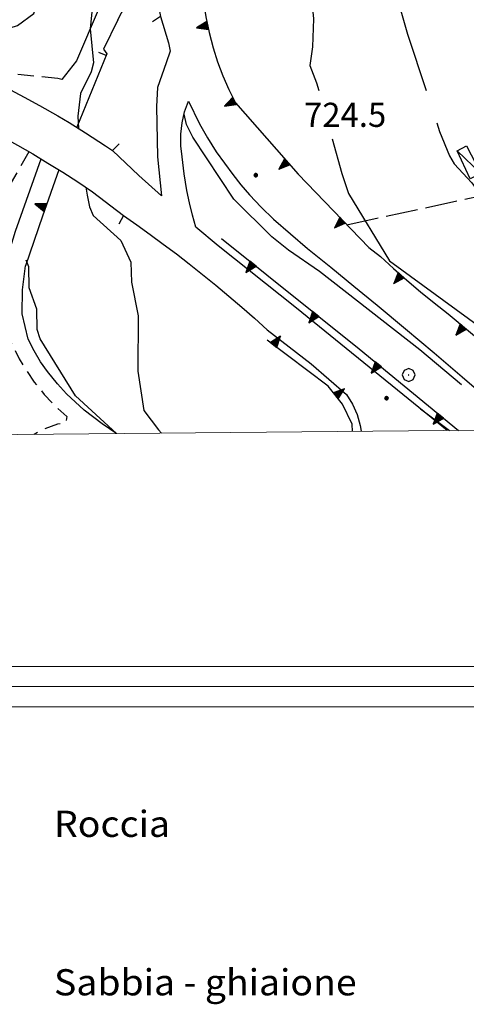
# Model space of a CAD drawing. Extents: x 2586645 to 2591469, y 4505173 to 4508631.
# Drawn here: x 2589177 to 2589316, y 4505493 to 4505799 of the extents above; entities that cross this region are included whole.
import ezdxf

# ---------------------------------------------------------------- set-up
doc = ezdxf.new("R2010")
doc.units = 0
doc.header["$LTSCALE"] = 5
doc.header["$MEASUREMENT"] = 0
for name, pattern in [('107', [1.5, 1, -0.5]), ('501', [5, 2.5, 2.5]), ('506', [5, 2.5, 2.5]), ('701', [2.5, 2, -0.5]), ('703', [1.5, 1, -0.5])]:
    doc.linetypes.add(name, pattern=pattern)
for name, color, linetype in [('10100000', 1, 'Continuous'), ('10700000', 1, '107'), ('10800000', 2, 'Continuous'), ('10900000', 2, 'Continuous'), ('20800000', 2, 'Continuous'), ('50100000', 1, '501'), ('50600000', 1, '506'), ('70100000', 1, '701'), ('70300000', 1, '703'), ('70400000', 1, 'Continuous'), ('80100000', 2, 'Continuous'), ('80200000', 1, 'Continuous'), ('80400000', 1, 'Continuous'), ('91600000', 1, 'Continuous'), ('A0140000', 2, 'Continuous'), ('A0180000', 2, 'Continuous'), ('C1', 1, 'Continuous'), ('C4', 8, 'Continuous'), ('PARAMETR', 1, 'Continuous')]:
    doc.layers.add(name, color=color, linetype=linetype)
doc.styles.add('SIMPLEX', font='simplex.shx', dxfattribs={"width": 1.05})
doc.styles.get("Standard").update_dxf_attribs({"font": 'romans.shx'})

# ---------------------------------------------------------------- blocks, each defined once
blk = doc.blocks.new('CERCHIO1')
at = {"linetype": 'Continuous'}
for p, q in [((-0.28, 0.28), (-0.397, -0.002)), ((0.003, 0.398), (-0.28, 0.28)), ((0, 0), (-0.002, -0.003)), ((0.002, 0.002), (0, 0)), ((0.005, 0.003), (0.002, 0.002)), ((0.286, 0.28), (0.003, 0.398)), ((0.009, 0.003), (0.005, 0.003)), ((0.011, 0.001), (0.009, 0.003)), ((0.013, -0.001), (0.011, 0.001)), ((0.403, -0.002), (0.286, 0.28)), ((-0.397, -0.002), (-0.28, -0.285)), ((-0.28, -0.285), (0.003, -0.402)), ((-0.002, -0.003), (-0.002, -0.006)), ((-0.002, -0.006), (0, -0.009)), ((0, -0.009), (0.002, -0.011)), ((0.002, -0.011), (0.005, -0.013)), ((0.003, -0.402), (0.286, -0.285)), ((0.005, -0.013), (0.009, -0.012)), ((0.009, -0.012), (0.011, -0.011)), ((0.011, -0.011), (0.013, -0.008)), ((0.014, -0.005), (0.013, -0.001)), ((0.013, -0.008), (0.014, -0.005)), ((0.286, -0.285), (0.403, -0.002))]:
    blk.add_line(p, q, dxfattribs=at)
blk = doc.blocks.new('CERCHIO5')
at = {"linetype": 'Continuous'}
for p, q in [((-0.2, 0.06), (-0.21, 0)), ((-0.21, 0), (-0.2, -0.06)), ((0, -0.2), (-0.21, 0)), ((-0.21, 0), (0, 0)), ((-0.2, -0.06), (0.02, 0.2)), ((-0.17, 0.12), (-0.2, 0.06)), ((0.16, -0.12), (-0.2, 0.06)), ((-0.2, 0.06), (0.19, -0.06)), ((-0.15, 0.09), (-0.18, 0.06)), ((-0.17, 0.09), (-0.18, 0.09)), ((-0.18, 0.09), (-0.09, 0.06)), ((-0.18, 0.06), (-0.18, 0.03)), ((-0.18, 0.03), (-0.18, 0.01)), ((-0.18, 0.01), (-0.18, -0.05)), ((-0.17, -0.12), (0.09, 0.18)), ((-0.12, 0.17), (-0.17, 0.12)), ((0.19, -0.06), (-0.17, 0.12)), ((-0.17, 0.12), (0, 0)), ((-0.17, 0.02), (-0.08, 0.11)), ((-0.15, 0.09), (-0.17, 0.09)), ((-0.16, 0.05), (-0.17, 0)), ((-0.12, -0.02), (-0.17, 0.02)), ((0, 0), (-0.17, -0.12)), ((-0.17, 0), (-0.16, -0.08)), ((-0.07, 0.16), (-0.16, 0.05)), ((-0.14, 0.05), (-0.16, -0.02)), ((-0.14, 0.11), (-0.15, 0.09)), ((-0.13, 0.02), (-0.15, 0.09)), ((-0.09, 0.06), (-0.14, 0.14)), ((-0.14, 0.14), (0, 0.07)), ((-0.1, 0.12), (-0.14, 0.11)), ((-0.13, 0.09), (-0.14, 0)), ((-0.08, 0.08), (-0.14, 0.05)), ((-0.14, 0), (-0.12, -0.07)), ((-0.07, 0.16), (-0.13, 0.09)), ((-0.13, 0.09), (-0.12, 0.11)), ((-0.11, -0.01), (-0.13, 0.09)), ((-0.09, -0.03), (-0.13, 0.02)), ((-0.07, 0.19), (-0.12, 0.17)), ((0.06, 0.19), (-0.12, -0.16)), ((-0.12, -0.16), (-0.07, 0.19)), ((0, -0.2), (-0.12, 0.17)), ((-0.12, 0.17), (0.16, -0.12)), ((-0.12, 0.11), (-0.11, 0.14)), ((-0.08, 0.05), (-0.12, -0.02)), ((-0.11, 0.14), (-0.1, 0.18)), ((-0.1, 0.18), (-0.08, 0.17)), ((-0.07, 0.16), (-0.1, 0.12)), ((-0.08, 0.17), (-0.03, 0.18)), ((-0.02, 0.15), (-0.08, 0.05)), ((-0.05, 0.13), (-0.08, 0.08)), ((-0.08, 0.11), (0.01, 0.1)), ((0, 0.2), (-0.07, 0.19)), ((0.02, 0.2), (-0.07, 0.16)), ((-0.07, 0.19), (0.12, -0.16)), ((-0.03, 0.18), (-0.07, 0.16)), ((0, 0.15), (-0.07, 0.16)), ((-0.05, 0.06), (-0.07, -0.01)), ((-0.07, -0.18), (0.04, 0.01)), ((0.01, 0.15), (-0.05, 0.11)), ((-0.04, 0.12), (-0.05, 0.13)), ((-0.05, 0.11), (-0.05, 0.06)), ((-0.02, 0.1), (-0.05, 0.06)), ((-0.05, 0.06), (-0.02, 0.1)), ((-0.03, 0.18), (-0.04, 0.12)), ((0.01, 0.19), (-0.03, 0.18)), ((0, 0.17), (-0.03, 0.18)), ((-0.03, 0.18), (0.01, 0.15)), ((0.01, 0.05), (-0.03, -0.02)), ((0.06, 0.13), (-0.02, 0.15)), ((-0.02, 0.1), (0.03, 0.11)), ((0.07, 0.09), (-0.02, 0.1)), ((0, 0), (0, 0.2)), ((0.06, 0.19), (0, 0.2)), ((0, 0.07), (0.04, 0.2)), ((0, 0), (0.06, 0.19)), ((0.12, 0.17), (0, -0.2)), ((0.04, 0.16), (0, 0.17)), ((0.06, 0.14), (0, 0.15)), ((0.07, 0.05), (0, -0.04)), ((0, 0), (0.2, 0)), ((0, 0), (0, -0.2)), ((0.03, 0.11), (0.01, 0.19)), ((0.01, 0.1), (0.07, 0.05)), ((0.07, 0.04), (0.01, 0.05)), ((0.15, 0.14), (0.03, 0.07)), ((0.03, 0.11), (0.09, 0.09)), ((0.07, -0.09), (0.03, 0.11)), ((0.03, 0.07), (0.19, 0.06)), ((0.03, -0.08), (0.08, 0.07)), ((0.04, 0.2), (0.07, 0.1)), ((0.09, 0.18), (0.04, -0.2)), ((0.11, 0.14), (0.04, 0.16)), ((0.04, 0.01), (0.15, 0.14)), ((0.05, -0.06), (0.11, 0.03)), ((0.12, 0.17), (0.06, 0.19)), ((0.06, -0.19), (0.12, 0.17)), ((0.12, 0.12), (0.06, 0.14)), ((0.08, 0.07), (0.06, 0.13)), ((0.16, 0.12), (0.06, -0.19)), ((0.07, 0.1), (0.08, 0.18)), ((0.12, 0.04), (0.07, 0.09)), ((0.07, -0.02), (0.07, 0.04)), ((0.08, 0.18), (0.2, -0.03)), ((0.09, 0.09), (0.12, 0.05)), ((0.14, 0.07), (0.1, -0.08)), ((0.16, 0.11), (0.11, 0.14)), ((0.11, 0.03), (0.14, 0.1)), ((0.16, 0.12), (0.12, 0.17)), ((0.12, -0.16), (0.16, 0.12)), ((0.16, 0.06), (0.12, 0.12)), ((0.12, 0.05), (0.12, 0.05)), ((0.12, 0.05), (0.13, -0.03)), ((0.12, -0.06), (0.12, 0.04)), ((0.13, -0.07), (0.16, 0)), ((0.14, 0.1), (0.14, 0.07)), ((0.19, 0.06), (0.16, 0.12)), ((0.17, 0.06), (0.16, 0.11)), ((0.16, 0.04), (0.16, 0.06)), ((0.16, 0), (0.16, 0.04)), ((0.19, 0.06), (0.17, -0.1)), ((0.18, -0.01), (0.17, 0.06)), ((0.2, 0), (0.19, 0.06)), ((0.19, -0.06), (0.2, 0)), ((-0.2, -0.06), (-0.17, -0.12)), ((0.17, -0.1), (-0.2, -0.06)), ((-0.18, -0.05), (-0.16, -0.1)), ((-0.17, -0.12), (-0.12, -0.16)), ((-0.16, -0.02), (-0.12, -0.04)), ((-0.15, -0.04), (-0.16, -0.11)), ((-0.16, -0.08), (-0.13, -0.13)), ((-0.16, -0.1), (-0.12, -0.15)), ((-0.16, -0.11), (-0.11, -0.13)), ((-0.12, -0.02), (-0.15, -0.04)), ((-0.13, -0.06), (-0.11, -0.02)), ((-0.1, -0.08), (-0.13, -0.06)), ((-0.13, -0.13), (-0.06, -0.15)), ((-0.11, -0.02), (-0.12, -0.02)), ((-0.12, -0.04), (-0.08, -0.02)), ((-0.12, -0.07), (-0.09, -0.09)), ((-0.12, -0.15), (-0.06, -0.16)), ((-0.12, -0.16), (-0.07, -0.19)), ((-0.1, -0.08), (-0.11, -0.01)), ((-0.11, -0.13), (-0.09, -0.16)), ((-0.06, -0.04), (-0.1, -0.1)), ((0, -0.09), (-0.1, -0.08)), ((-0.08, -0.14), (-0.1, -0.08)), ((-0.1, -0.1), (0.03, -0.13)), ((-0.05, -0.07), (-0.09, -0.03)), ((-0.09, -0.18), (-0.05, -0.07)), ((-0.09, -0.09), (-0.03, -0.13)), ((-0.09, -0.16), (-0.09, -0.18)), ((-0.03, -0.15), (-0.08, -0.14)), ((-0.07, -0.01), (-0.04, -0.05)), ((0.04, -0.2), (-0.07, -0.18)), ((-0.07, -0.19), (0, -0.2)), ((0.1, -0.08), (-0.06, -0.04)), ((-0.06, -0.15), (0.01, -0.16)), ((-0.06, -0.16), (-0.03, -0.19)), ((0, -0.04), (-0.05, -0.07)), ((0.05, -0.06), (-0.05, -0.07)), ((-0.05, -0.07), (0.05, -0.06)), ((-0.05, -0.07), (-0.05, -0.18)), ((-0.05, -0.18), (0.03, -0.08)), ((-0.04, -0.05), (0.01, -0.06)), ((-0.03, -0.02), (0.02, -0.05)), ((-0.03, -0.13), (0.05, -0.13)), ((0.05, -0.13), (-0.03, -0.15)), ((-0.03, -0.19), (0.04, -0.18)), ((0.14, -0.11), (0, -0.09)), ((0, -0.2), (0.06, -0.19)), ((0.01, -0.06), (0.05, -0.06)), ((0.01, -0.16), (0.04, -0.15)), ((0.02, -0.05), (0.07, -0.07)), ((0.03, -0.13), (0.07, -0.09)), ((0.13, -0.03), (0.04, -0.05)), ((0.04, -0.05), (0.05, -0.13)), ((0.04, -0.15), (0.1, -0.13)), ((0.04, -0.18), (0.06, -0.18)), ((0.05, -0.06), (0.07, -0.02)), ((0.13, -0.03), (0.05, -0.06)), ((0.05, -0.13), (0.11, -0.11)), ((0.06, -0.19), (0.12, -0.16)), ((0.06, -0.18), (0.09, -0.16)), ((0.07, -0.07), (0.15, -0.08)), ((0.09, -0.16), (0.12, -0.15)), ((0.1, -0.13), (0.13, -0.07)), ((0.11, -0.11), (0.12, -0.06)), ((0.12, -0.15), (0.14, -0.11)), ((0.12, -0.16), (0.16, -0.12)), ((0.2, -0.03), (0.13, -0.03)), ((0.15, -0.08), (0.18, -0.07)), ((0.16, -0.12), (0.19, -0.06)), ((0.18, -0.07), (0.18, -0.01))]:
    blk.add_line(p, q, dxfattribs=at)
blk = doc.blocks.new('BARMUR')
at = {"linetype": 'Continuous'}
blk.add_line((0, 0), (0.5, 0), dxfattribs=at)
blk = doc.blocks.new('TRIANG1')
at = {"linetype": 'Continuous'}
for p, q in [((0, 0.7), (-0.25, 0)), ((0, 0.585), (-0.027, 0.623)), ((-0.027, 0.623), (0, 0.612)), ((0, 0.612), (-0.021, 0.642)), ((-0.021, 0.642), (0, 0.642)), ((-0.013, 0.663), (0, 0.674)), ((0, 0.642), (-0.013, 0.663)), ((0.25, 0), (0, 0.7)), ((0, 0.7), (0, 0)), ((0, 0.674), (0, 0.685)), ((0, 0.685), (0, 0.674)), ((0, 0.674), (0, 0.685)), ((0, 0.674), (0, 0.685)), ((0, 0.685), (0, 0.674)), ((0, 0.674), (0, 0.685)), ((0.013, 0.663), (0, 0.674)), ((0, 0.642), (0.013, 0.663)), ((0, 0.612), (0.021, 0.642)), ((0.021, 0.642), (0, 0.642)), ((0, 0.585), (0.027, 0.623)), ((0.027, 0.623), (0, 0.612)), ((-0.25, 0), (0.25, 0)), ((-0.215, 0), (-0.236, 0.038)), ((-0.236, 0.038), (-0.178, 0)), ((-0.178, 0), (-0.227, 0.065)), ((-0.227, 0.065), (-0.141, 0)), ((-0.141, 0), (-0.218, 0.09)), ((-0.218, 0.09), (-0.111, 0)), ((-0.111, 0), (-0.209, 0.114)), ((-0.209, 0.114), (-0.072, 0)), ((-0.072, 0), (-0.201, 0.138)), ((-0.201, 0.138), (-0.042, 0)), ((-0.042, 0), (-0.192, 0.162)), ((-0.192, 0.162), (0, 0)), ((0, 0), (-0.182, 0.19)), ((-0.182, 0.19), (0, 0.038)), ((0, 0.038), (-0.172, 0.218)), ((-0.172, 0.218), (0, 0.077)), ((0, 0.077), (-0.162, 0.246)), ((-0.162, 0.246), (0, 0.112)), ((0, 0.112), (-0.152, 0.274)), ((-0.152, 0.274), (0, 0.147)), ((0, 0.147), (-0.143, 0.301)), ((-0.143, 0.301), (0, 0.182)), ((0, 0.182), (-0.134, 0.325)), ((-0.134, 0.325), (0, 0.215)), ((0, 0.215), (-0.125, 0.349)), ((-0.125, 0.349), (0, 0.256)), ((0, 0.256), (-0.115, 0.379)), ((-0.115, 0.379), (0, 0.289)), ((0, 0.289), (-0.106, 0.404)), ((-0.106, 0.404), (0, 0.322)), ((0, 0.322), (-0.099, 0.423)), ((-0.099, 0.423), (0, 0.354)), ((0, 0.354), (-0.089, 0.45)), ((-0.089, 0.45), (0, 0.381)), ((0, 0.381), (-0.08, 0.477)), ((-0.08, 0.477), (0, 0.42)), ((0, 0.42), (-0.07, 0.503)), ((-0.07, 0.503), (0, 0.453)), ((0, 0.453), (-0.06, 0.531)), ((-0.06, 0.531), (0, 0.494)), ((0, 0.494), (-0.05, 0.561)), ((-0.05, 0.561), (0, 0.526)), ((0, 0.526), (-0.042, 0.582)), ((-0.042, 0.582), (0, 0.555)), ((0, 0.555), (-0.034, 0.604)), ((-0.034, 0.604), (0, 0.585)), ((0, 0.555), (0.034, 0.604)), ((0.034, 0.604), (0, 0.585)), ((0, 0.526), (0.042, 0.582)), ((0.042, 0.582), (0, 0.555)), ((0, 0.494), (0.05, 0.561)), ((0.05, 0.561), (0, 0.526)), ((0, 0.453), (0.06, 0.531)), ((0.06, 0.531), (0, 0.494)), ((0, 0.42), (0.07, 0.503)), ((0.07, 0.503), (0, 0.453)), ((0, 0.381), (0.08, 0.477)), ((0.08, 0.477), (0, 0.42)), ((0, 0.354), (0.089, 0.45)), ((0.089, 0.45), (0, 0.381)), ((0, 0.322), (0.099, 0.423)), ((0.099, 0.423), (0, 0.354)), ((0, 0.289), (0.106, 0.404)), ((0.106, 0.404), (0, 0.322)), ((0, 0.256), (0.115, 0.379)), ((0.115, 0.379), (0, 0.289)), ((0, 0.215), (0.125, 0.349)), ((0.125, 0.349), (0, 0.256)), ((0, 0.182), (0.134, 0.325)), ((0.134, 0.325), (0, 0.215)), ((0, 0.147), (0.143, 0.301)), ((0.143, 0.301), (0, 0.182)), ((0, 0.112), (0.152, 0.274)), ((0.152, 0.274), (0, 0.147)), ((0, 0.077), (0.162, 0.246)), ((0.162, 0.246), (0, 0.112)), ((0, 0.038), (0.172, 0.218)), ((0.172, 0.218), (0, 0.077)), ((0, 0), (0.182, 0.19)), ((0.182, 0.19), (0, 0.038)), ((0.192, 0.162), (0, 0)), ((0.042, 0), (0.192, 0.162)), ((0.201, 0.138), (0.042, 0)), ((0.072, 0), (0.201, 0.138)), ((0.209, 0.114), (0.072, 0)), ((0.111, 0), (0.209, 0.114)), ((0.218, 0.09), (0.111, 0)), ((0.141, 0), (0.218, 0.09)), ((0.227, 0.065), (0.141, 0)), ((0.178, 0), (0.227, 0.065)), ((0.236, 0.038), (0.178, 0)), ((0.215, 0), (0.236, 0.038))]:
    blk.add_line(p, q, dxfattribs=at)

msp = doc.modelspace()

# ---------------------------------------------------------------- linework, layer by layer
at = {"layer": '10100000', "linetype": 'Continuous', "flags": 128}
for points in [[(2589185.45, 4505871.62), (2589189.38, 4505871.09), (2589193.2, 4505870.03), (2589196.85, 4505868.47), (2589200.27, 4505866.47), (2589203.39, 4505864), (2589206.16, 4505861.19), (2589208.71, 4505857.75), (2589210.75, 4505854), (2589212.24, 4505850), (2589213.15, 4505845.81), (2589213.47, 4505841.56), (2589213.18, 4505837.28), (2589212.56, 4505829.12), (2589210.56, 4505821.34), (2589206.45, 4505812.53), (2589201.65, 4505802.53), (2589194.68, 4505786.12), (2589190.09, 4505780.28), (2589188.88, 4505780.62)], [(2589220.71, 4505799.88), (2589223.22, 4505791.69), (2589223.71, 4505789.06), (2589222.45, 4505785.44), (2589219.76, 4505777.84), (2589219.51, 4505771.94), (2589219.84, 4505756.31), (2589221.09, 4505744.12), (2589214.05, 4505750.47), (2589205.81, 4505758.22)], [(2589309.87, 4505671.29), (2589263.03, 4505709.25), (2589238.61, 4505728.66), (2589231.73, 4505734.47), (2589230.66, 4505738.19), (2589229.72, 4505741.97), (2589228.92, 4505745.78), (2589228.07, 4505750.97), (2589227.48, 4505756.22), (2589227.06, 4505759.72), (2589227.05, 4505763.28), (2589227.44, 4505766.81), (2589228.24, 4505770.25), (2589229.44, 4505773.56), (2589232.81, 4505766.56), (2589235.34, 4505762.12), (2589238.09, 4505757.81), (2589240.58, 4505754.25), (2589243.22, 4505750.81), (2589245.72, 4505747.59), (2589248.35, 4505744.5), (2589252.02, 4505740.59), (2589255.9, 4505736.94), (2589266.38, 4505727.81), (2589273.63, 4505721.97), (2589280.85, 4505716.09), (2589288.05, 4505710.19), (2589296.92, 4505702.81), (2589305.75, 4505695.41), (2589314.54, 4505687.91), (2589323.28, 4505680.41)], [(2589168.31, 4505709.41), (2589175.65, 4505733.22), (2589183.65, 4505755.59)], [(2589209.21, 4505738.03), (2589213.38, 4505735.12), (2589217.52, 4505732.19), (2589221.61, 4505729.19), (2589225.67, 4505726.12), (2589229.69, 4505723.03), (2589233.84, 4505719.75), (2589237.94, 4505716.41), (2589242.01, 4505713.03), (2589246.02, 4505709.59), (2589250, 4505706.12), (2589253.93, 4505702.59), (2589267.52, 4505692.03), (2589278.52, 4505682.5), (2589280.38, 4505679.47), (2589281.82, 4505676.22), (2589282.84, 4505672.81), (2589283.14, 4505671.04)], [(2589207.06, 4505670.32), (2589206.91, 4505670.44), (2589202.66, 4505673.38), (2589197.01, 4505677.59), (2589191.56, 4505682.69), (2589188.69, 4505685.75), (2589185.6, 4505689.59), (2589183.48, 4505692.62), (2589181.45, 4505696), (2589179.58, 4505699.69), (2589177.77, 4505707.5), (2589177.86, 4505714.97), (2589178.82, 4505722.41)]]:
    msp.add_lwpolyline(points, dxfattribs=at)
at = {"layer": '10700000', "linetype": '107', "flags": 128}
for points in [[(2589188.88, 4505780.62), (2589181.77, 4505781.25), (2589171.89, 4505782.41), (2589156.49, 4505786.56), (2589152.54, 4505787.31)], [(2589179.81, 4505757.84), (2589163.73, 4505729.84)]]:
    msp.add_lwpolyline(points, dxfattribs=at)
at = {"layer": '10800000', "linetype": 'Continuous', "flags": 128}
msp.add_lwpolyline([(2589216.35, 4505812.35), (2589217.77, 4505815), (2589220.71, 4505799.88), (2589218.22, 4505798.2)], dxfattribs=at)
at = {"layer": '10900000', "linetype": 'Continuous', "flags": 128}
for points in [[(2589102.26, 4505807.21), (2589102.02, 4505804.22), (2589106.14, 4505803.31), (2589113.48, 4505801.28), (2589117.89, 4505800.03), (2589123.33, 4505798.28), (2589130.44, 4505795.91), (2589134.81, 4505794.38), (2589142.4, 4505791.53), (2589144.99, 4505790.5), (2589152.43, 4505787.38), (2589157.46, 4505785.16), (2589163.68, 4505782.31), (2589167.69, 4505780.38), (2589172.57, 4505777.91), (2589178.4, 4505774.84), (2589183.11, 4505772.25), (2589188.79, 4505769.03), (2589192.31, 4505766.91), (2589197.44, 4505763.75), (2589203.67, 4505759.72), (2589205.81, 4505758.22), (2589207.92, 4505760.34)], [(2589091.93, 4505787.88), (2589097.52, 4505790.91), (2589103.09, 4505789.5), (2589108.63, 4505787.97), (2589114.15, 4505786.38), (2589119.63, 4505784.62), (2589125.09, 4505782.81), (2589130.51, 4505780.91), (2589135.89, 4505778.88), (2589141.23, 4505776.75), (2589146.54, 4505774.53), (2589151.81, 4505772.22), (2589156.78, 4505769.94), (2589161.72, 4505767.56), (2589166.62, 4505765.06), (2589171.47, 4505762.53), (2589176.27, 4505759.88), (2589181.04, 4505757.16), (2589185.75, 4505754.34), (2589190.41, 4505751.47), (2589195.02, 4505748.5), (2589199.58, 4505745.44), (2589209.21, 4505738.03), (2589207.82, 4505735.38)]]:
    msp.add_lwpolyline(points, dxfattribs=at)
at = {"layer": '20800000', "linetype": 'Continuous', "flags": 128}
msp.add_lwpolyline([(2589315.82, 4505759.66), (2589320.31, 4505751.12), (2589316.98, 4505749.41), (2589312.98, 4505758.09)], close=True, dxfattribs=at)
at = {"layer": '50100000', "linetype": '501', "flags": 128}
msp.add_lwpolyline([(2589207.51, 4505798.81), (2589203.06, 4505789.66), (2589204.08, 4505788.25), (2589194.7, 4505765.44)], dxfattribs=at)
at = {"layer": '50600000', "linetype": '506', "flags": 128}
for points in [[(2589207.51, 4505798.81), (2589210.88, 4505805.38), (2589217.77, 4505815)], [(2589233.67, 4505809.44), (2589234.13, 4505804.53), (2589234.85, 4505799.69), (2589235.84, 4505794.88), (2589237.09, 4505790.12), (2589238.48, 4505785.72), (2589240.1, 4505781.41), (2589241.94, 4505777.16), (2589244, 4505773.03), (2589263.53, 4505750.91), (2589285.48, 4505728.09), (2589289.09, 4505725.28), (2589293.18, 4505721.56), (2589297.33, 4505717.94), (2589301.54, 4505714.38), (2589305.81, 4505710.88), (2589310.14, 4505707.47), (2589322.78, 4505696.91), (2589336.19, 4505685.47), (2589346.41, 4505676.09), (2589350.02, 4505673.12), (2589351.66, 4505671.68)], [(2589189.16, 4505752.25), (2589184.04, 4505737.81), (2589178.82, 4505722.41)], [(2589239.68, 4505730.91), (2589282.5, 4505696.69), (2589313.31, 4505671.32)], [(2589280.44, 4505671.01), (2589280.31, 4505673.28), (2589277.26, 4505679.41), (2589272.81, 4505685), (2589253.89, 4505699.31)]]:
    msp.add_lwpolyline(points, dxfattribs=at)
at = {"layer": '70100000', "linetype": '701', "flags": 128}
msp.add_lwpolyline([(2589278.66, 4505735.19), (2589320.22, 4505744.16)], dxfattribs=at)
at = {"layer": '70300000', "linetype": '703', "flags": 128}
msp.add_lwpolyline([(2589170.3, 4505669.98), (2589169.85, 4505673.56), (2589169.6, 4505678.19), (2589169.66, 4505682.78), (2589170.06, 4505687.5), (2589170.78, 4505692.19), (2589171.83, 4505696.78), (2589173.19, 4505701.31), (2589174.88, 4505697.38), (2589176.84, 4505693.53), (2589179.06, 4505689.84), (2589181.52, 4505686.31), (2589184.61, 4505682.47), (2589187.98, 4505678.88), (2589191.62, 4505675.59), (2589191.22, 4505673.56), (2589188.77, 4505673.22), (2589184.33, 4505671.69), (2589181.5, 4505670.09)], dxfattribs=at)
at = {"layer": '80100000', "linetype": 'Continuous', "flags": 128}
msp.add_lwpolyline([(2589314.27, 4505685.49), (2589301.37, 4505696.32), (2589270.12, 4505720.64), (2589260.54, 4505727.24), (2589255.35, 4505731.45), (2589243.48, 4505743.1), (2589230.82, 4505762.37), (2589228.85, 4505766.3), (2589228.08, 4505769.55)], dxfattribs=at)
at = {"layer": '80200000', "linetype": 'Continuous', "flags": 128}
for points in [[(2589183.43, 4505869.96), (2589186.67, 4505866.5), (2589190.51, 4505864.73), (2589196.84, 4505859.77), (2589201.07, 4505852.7), (2589203.32, 4505846.94), (2589204.83, 4505838.26), (2589203.95, 4505828.57), (2589200.68, 4505813.98), (2589198.9, 4505796.05)], [(2589151.02, 4505787.97), (2589151.23, 4505788.72), (2589152.87, 4505790.75), (2589165.36, 4505792.82), (2589170.01, 4505795.12), (2589176.3, 4505797.02), (2589181.37, 4505800.72), (2589183.56, 4505807.34), (2589185.52, 4505810.7), (2589186.48, 4505813.46), (2589189.09, 4505828.59), (2589188.24, 4505836.51), (2589170.71, 4505823.8), (2589164.67, 4505820.09), (2589154.8, 4505816.98), (2589147.88, 4505815.68), (2589141.05, 4505812.8), (2589134.22, 4505805.34), (2589127.67, 4505796.83)], [(2589261.16, 4505835.22), (2589267.49, 4505807.77), (2589268.25, 4505799.15), (2589267.95, 4505790.41), (2589267.2, 4505784.67), (2589269.25, 4505779.26), (2589269.93, 4505776.81)], [(2589289.38, 4505829.92), (2589292.05, 4505819.98), (2589294.44, 4505805.3), (2589297.48, 4505794.34), (2589303.27, 4505776.81)], [(2589198.9, 4505796.05), (2589198.9, 4505796.05), (2589199.9, 4505785.42), (2589199.19, 4505782.66), (2589195.84, 4505775.92), (2589195.05, 4505768.88), (2589195.3, 4505765.07)], [(2589306.58, 4505766.82), (2589307.48, 4505764.1), (2589310.52, 4505756.53), (2589311.96, 4505754.08), (2589317.46, 4505748.16), (2589322.62, 4505741.05), (2589325.41, 4505738.14), (2589333.98, 4505733.28), (2589354.08, 4505723.95), (2589357.77, 4505720.07), (2589377.55, 4505707.79), (2589385.96, 4505703.32), (2589389.43, 4505700.66)], [(2589274.08, 4505761.81), (2589277.05, 4505751.09), (2589279.2, 4505744.9), (2589291.93, 4505723.92), (2589322.98, 4505701.25), (2589334.84, 4505697.55)], [(2589197.52, 4505746.82), (2589197.91, 4505744.31), (2589198.66, 4505740.72), (2589199.84, 4505738.07), (2589208.42, 4505730.23), (2589211.47, 4505723.51), (2589211.74, 4505717.31), (2589213.84, 4505706.85), (2589213.69, 4505689.73), (2589215.54, 4505677.5), (2589220.13, 4505671.45), (2589221.09, 4505670.45)], [(2589207.06, 4505670.32), (2589194.31, 4505682.05), (2589183.38, 4505699.7), (2589182.41, 4505702.62), (2589182.35, 4505708.98), (2589179.94, 4505715.61), (2589179.81, 4505722.13), (2589179.02, 4505724.21)], [(2589301.55, 4505678.03), (2589310.59, 4505671.3)]]:
    msp.add_lwpolyline(points, dxfattribs=at)
at = {"layer": '91600000', "linetype": 'Continuous', "flags": 128}
msp.add_lwpolyline([(2589320.31, 4505751.12), (2589312.98, 4505758.09)], dxfattribs=at)
at = {"layer": 'C1', "linetype": 'Continuous', "lineweight": 0}
for p, q in [((2586751, 4505598), (2590406.2, 4505598)), ((2586738.5, 4505585.5), (2590418.7, 4505585.5))]:
    msp.add_line(p, q, dxfattribs=at)
at = {"layer": 'C4', "linetype": 'Continuous', "lineweight": 0}
msp.add_line((2586744.75, 4505591.75), (2590412.45, 4505591.75), dxfattribs=at)
at = {"layer": 'PARAMETR', "linetype": 'Continuous', "lineweight": 0, "flags": 128}
msp.add_lwpolyline([(2586826, 4505648), (2590346, 4505681), (2590320, 4508456), (2586801, 4508423)], close=True, dxfattribs=at)

# ---------------------------------------------------------------- block references
at = {"layer": '50100000', "linetype": 'Continuous', "xscale": 5.000000001129998, "yscale": 5.000000001129998, "zscale": 5.000000001129998, "rotation": 157.6589105054628}
msp.add_blockref('BARMUR', (2589203.86, 4505787.71), dxfattribs=at)
at = {"layer": '50600000', "linetype": 'Continuous'}
for p, xscale, yscale, zscale, rotation in [((2589235.39, 4505797.07), 5.000000000507886, 5.000000000507886, 5.000000000507886, 101.5546747113005), ((2589243.72, 4505773.58), 5.000000001992348, 5.000000001992348, 5.000000001992348, 116.4816487609836), ((2589260.14, 4505754.75), 5.00000000019635, 5.00000000019635, 5.00000000019635, 131.43667922984), ((2589184.98, 4505740.47), 5.00000000158038, 5.00000000158038, 5.00000000158038, 70.4850616751451), ((2589277.31, 4505736.59), 5.000000000580558, 5.000000000580558, 5.000000000580558, 133.8915486000035), ((2589249.45, 4505723.1), 4.999999998392423, 4.999999998392423, 4.999999998392423, 141.3712065351186), ((2589295.52, 4505719.52), 5.000000000098144, 5.000000000098144, 5.000000000098144, 138.849295734002), ((2589268.98, 4505707.5), 4.999999998392423, 4.999999998392423, 4.999999998392423, 141.3712065351186), ((2589314.78, 4505703.59), 5.000000001196069, 5.000000001196069, 5.000000001196069, 140.1151551482466), ((2589255.88, 4505697.81), 5.000000000599028, 5.000000000599028, 5.000000000599028, 322.8953674924278), ((2589288.43, 4505691.8), 5.000000001411817, 5.000000001411817, 5.000000001411817, 140.5284503629563), ((2589275.15, 4505682.05), 5.000000001536578, 5.000000001536578, 5.000000001536578, 308.4706990381843), ((2589307.73, 4505675.91), 5.000000001411817, 5.000000001411817, 5.000000001411817, 140.5284503629563)]:
    msp.add_blockref('TRIANG1', p, dxfattribs=dict(at, xscale=xscale, yscale=yscale, zscale=zscale, rotation=rotation))
at = {"layer": '70400000', "linetype": 'Continuous', "xscale": 5, "yscale": 5, "zscale": 5}
msp.add_blockref('CERCHIO1', (2589297.86, 4505688.53), dxfattribs=at)
at = {"layer": '80400000', "linetype": 'Continuous', "xscale": 2.5, "yscale": 2.5, "zscale": 2.5}
for p in [(2589250.33, 4505750.56), (2589291, 4505681.31)]:
    msp.add_blockref('CERCHIO5', p, dxfattribs=at)

# ---------------------------------------------------------------- texts
at = {"layer": 'A0140000', "linetype": 'Continuous'}
msp.add_text('724.5', height=7.5, dxfattribs=at).set_placement((2589265.33, 4505765.56))
at = {"layer": 'A0180000', "linetype": 'Continuous', "lineweight": 0, "style": 'SIMPLEX', "width": 1.05}
for s, p in [('Roccia', (2589187.64, 4505545.08)), ('Sabbia - ghiaione', (2589187.64, 4505495.87))]:
    msp.add_text(s, height=8.125, dxfattribs=at).set_placement(p)

doc.saveas('drawing.dxf')
